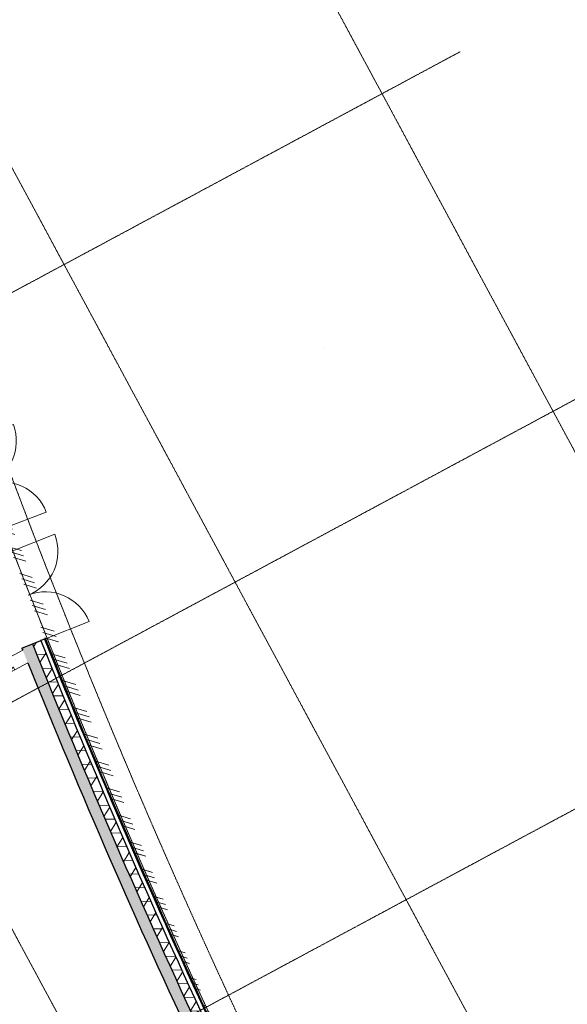
# Model space of a CAD drawing. Extents: x -3833424 to 11241328, y -138941 to 1285018.
# Drawn here: x 865044 to 877177, y 154983 to 176824 of the extents above; entities that cross this region are included whole.
import ezdxf

# ---------------------------------------------------------------- set-up
doc = ezdxf.new("R2010")
doc.units = 0
doc.header["$MEASUREMENT"] = 0
for name, pattern in [('DASHED', [0.75, 0.5, -0.25]), ('оси', [1.3, 0.7000000000000001, -0.2, 0.2, -0.2]), ('Штрихпунктирная', [670.2777624130249, 352.777767181396, -176.388883590699, 0, -141.11111164093])]:
    doc.linetypes.add(name, pattern=pattern)
for name, color, linetype in [('0-2013 new karina', 7, 'CONTINUOUS'), ('ArchiCAD Doors', 7, 'CONTINUOUS'), ('Стены ж_б', 7, 'CONTINUOUS'), ('стены н', 7, 'CONTINUOUS')]:
    doc.layers.add(name, color=color, linetype=linetype)
for name, color, linetype, lineweight in [('0-2013 new karina_Pen_No__107', 107, 'CONTINUOUS', 18), ('0-2013 new karina_Pen_No__12', 7, 'CONTINUOUS', 18), ('0-2013 new karina_Pen_No__181', 181, 'CONTINUOUS', 18), ('0-2013 new karina_Pen_No__20', 7, 'CONTINUOUS', 13), ('0-2013 new karina_Pen_No__7', 7, 'CONTINUOUS', 25), ('0-2013 OCI_Pen_No__19', 1, 'CONTINUOUS', 15), ('ArchiCAD Doors_Pen_No__2', 2, 'CONTINUOUS', 18), ('ArchiCAD Doors_Pen_No__7', 7, 'CONTINUOUS', 25), ('ZDANIJA_Pen_No__7', 7, 'CONTINUOUS', 25), ('Стены ж_б_Pen_No__7', 7, 'CONTINUOUS', 25), ('стены н_Pen_No__7', 7, 'CONTINUOUS', 25)]:
    doc.layers.add(name, color=color, linetype=linetype, lineweight=lineweight)
doc.layers.add('ArchiCAD Doors_Pen_No__239', color=7, linetype='CONTINUOUS', lineweight=18, true_color=0x26131c)
pattern_1 = [(45, (0, 0), (-353.5533905932738, 353.5533905932738), []), (45, (-70.71067811865476, 70.71067811865477), (-353.5533905932738, 353.5533905932738), []), (45, (-141.4213562373095, 141.4213562373095), (-353.5533905932738, 353.5533905932738), [])]
pattern_2 = [(0, (0, 0), (0, 1247.076631003967), [120.0000047683716, -600.000023841858]), (0, (360.0000143051149, 623.5382900054567), (0, 1247.076631003967), [120.0000047683716, -600.000023841858]), (60.00000000000014, (0, 0), (-1080.00004291535, 623.5383155019812), [120.0000047683716, -600.0000238418581]), (60.00000000000014, (720.0000286102297, 0), (-1080.00004291535, 623.5383155019812), [120.0000047683716, -600.0000238418581]), (120.0000000000003, (120.0000047683716, 0), (1080.000042915345, 623.5383155019887), [120.0000047683716, -600.0000238418579]), (120.0000000000003, (840.0000333786013, 0), (1080.000042915345, 623.5383155019887), [120.0000047683716, -600.0000238418579]), (0, (0, 120.0000047683716), (0, 240.0000095367432), [0, -240.0000095367432, 0, -360.0000143051149]), (44.99999999999999, (120.0000047683716, 120.0000047683716), (-169.7056342282671, 169.7056342282673), [0, -180.0000071525574, 0, -300.0000119209291])]

# ---------------------------------------------------------------- blocks, each defined once
blk = doc.blocks.new('Wall_14', base_point=(779672.0413409033, 380377.9172519786))
at = {"layer": 'Стены ж_б_Pen_No__7', "linetype": 'Continuous'}
for centre, radius, start, end in [((708897.0198405146, 207915.7011235351), 186419.7405327946, 67.68774064224667, 88.5093171672612), ((708897.0198405143, 207915.7011235348), 186119.7405327948, 67.68774064224661, 89.86595960116894)]:
    blk.add_arc(centre, radius, start, end, dxfattribs=at)
blk = doc.blocks.new('Wall_57', base_point=(789552.0894690942, 382954.7661187337))
at = {"layer": 'Стены ж_б_Pen_No__7', "linetype": 'Continuous'}
blk.add_arc((697766.2997294434, 109737.5249845134), 288222.6431964118, 71.43051635727512, 85.19157556840128, dxfattribs=at)
blk = doc.blocks.new('Double Door 16_28')
at = {"layer": 'ArchiCAD Doors_Pen_No__2', "linetype": 'Continuous'}
for centre, start, end in [((-1040, 0), 0, 90), ((1040, 0), 90, 180)]:
    blk.add_arc(centre, 1040, start, end, dxfattribs=at)
at = {"layer": 'ArchiCAD Doors_Pen_No__239', "linetype": 'Continuous'}
for p, q in [((-1040, 0), (-1040, 1040)), ((1040, 0), (1040, 1040))]:
    blk.add_line(p, q, dxfattribs=at)
at = {"layer": 'ArchiCAD Doors_Pen_No__7', "linetype": 'Continuous'}
for p, q in [((-1040, 0), (-1040.123530532469, -19.99961850148679)), ((1040, 0), (1040.123530532469, -19.99961850148679)), ((-1040.679417928578, -109.9979017584474), (-1040.710314110883, -115)), ((-1040.123530532469, -19.99961850148679), (-1040.679417928578, -109.9979017584474)), ((1040.123530532469, -19.99961850148679), (1040.679417928578, -109.9979017584474)), ((1040.679417928578, -109.9979017584474), (1040.710314110883, -115))]:
    blk.add_line(p, q, dxfattribs=at)
blk = doc.blocks.new('Double Door 16_29')
at = {"layer": 'ArchiCAD Doors_Pen_No__2', "linetype": 'Continuous'}
for centre, start, end in [((-1040, 0), 0, 90), ((1040, 0), 90, 180)]:
    blk.add_arc(centre, 1040, start, end, dxfattribs=at)
at = {"layer": 'ArchiCAD Doors_Pen_No__239', "linetype": 'Continuous'}
for p, q in [((-1040, 0), (-1040, 1040)), ((1040, 0), (1040, 1040))]:
    blk.add_line(p, q, dxfattribs=at)
at = {"layer": 'ArchiCAD Doors_Pen_No__7', "linetype": 'Continuous'}
for p, q in [((-1040, 0), (-1040.123530532469, -19.9996185016289)), ((1040, 0), (1040.123530532469, -19.9996185016289)), ((-1040.67941792858, -109.9979017586463), (-1040.710314110883, -115)), ((-1040.123530532469, -19.9996185016289), (-1040.67941792858, -109.9979017586463)), ((1040.123530532469, -19.9996185016289), (1040.67941792858, -109.9979017586463)), ((1040.67941792858, -109.9979017586463), (1040.710314110883, -115))]:
    blk.add_line(p, q, dxfattribs=at)
blk = doc.blocks.new('Wall_285', base_point=(770178.504779404, 376342.4441664444))
at = {"layer": 'стены н', "linetype": 'Continuous', "lineweight": 0, "true_color": 0x000000}
h = blk.add_hatch(dxfattribs=at)
h.set_pattern_fill('STRUCTURAL_CONCRETE', color=18, style=0, pattern_type=2)
h.set_pattern_definition(pattern_2)
h.paths.add_polyline_path([(755007.3983025714, 379343.1809339353, 0.02832228855619998), (735914.3894222312, 380425.5645840066), (735914.3894222312, 380175.5645840067, -0.02832228855620203), (754979.1440793416, 379094.7826672955)])
h = blk.add_hatch(dxfattribs=at)
h.set_pattern_fill('BATT_INSULATION', color=18, style=0, pattern_type=2)
h.set_pattern_definition([(60.00000000000014, (0, 0), (-259.8076211353319, 149.9999999999994), []), (120.0000000000003, (0, 0), (259.8076211353309, 150.0000000000012), [])])
h.paths.add_polyline_path([(735914.3894222312, 380175.5645840067), (735914.3894222312, 379975.5645840067, -0.02832228855620328), (754956.5407007576, 378896.0640539835), (754957.1060331427, 378901.0341989198), (754979.1440793416, 379094.7826672955, 0.02832228855620182)])
h = blk.add_hatch(dxfattribs=at)
h.set_pattern_fill('ALUMINUM', color=18, style=0, pattern_type=2)
h.set_pattern_definition(pattern_1)
h.paths.add_polyline_path([(754946.3691803949, 378806.6406779933, 0.02832228855620219), (735914.3894222312, 379885.5645840067), (735914.3894222312, 379865.5645840067, -0.01326150343696987), (744841.5356154455, 379628.7481758561), (763315.730262705, 377641.2865385669, 0.005571449287561447), (759606.3710668333, 378210.6319219611), (759603.5572826798, 378190.8308457598, 0.003088292766195445), (757542.4771800137, 378470.7394208216), (757545.0461503954, 378490.5737443839, 0.0007980929678735224), (757011.7966903733, 378558.7757226379), (757009.2910514977, 378538.9332990505, 0.003088292766195452), (754944.1088425365, 378786.7688166621)])
h = blk.add_hatch(dxfattribs=at)
h.set_pattern_fill('ALUMINUM', color=18, style=0, pattern_type=2)
h.set_pattern_definition(pattern_1)
h.paths.add_polyline_path([(744841.5356154455, 379628.7481758561), (762955.3078199662, 377680.0609366849, 0.02706928171577045)])
at = {"layer": 'стены н_Pen_No__7', "linetype": 'Continuous'}
for p, q in [((755007.3983025714, 379343.1809339353), (754956.5407007576, 378896.0640539836)), ((754944.1088425365, 378786.7688166621), (754946.3691803949, 378806.6406779932)), ((754946.3691803949, 378806.6406779932), (754956.5407007576, 378896.0640539836)), ((754957.1060331427, 378901.0341989198), (754956.5407007576, 378896.0640539836)), ((754956.5407007576, 378896.0640539836), (754957.1060331427, 378901.0341989198))]:
    blk.add_line(p, q, dxfattribs=at)
for centre, radius, start, end in [((735914.3894222323, 211486.1398030613), 168939.4247809453, 83.63054613105365, 90), ((735914.3894222305, 211486.1398030732), 168689.4247809336, 83.51074435050754, 90), ((735914.3894222307, 211486.1398030804), 168489.4247809263, 83.51074435050731, 90), ((735914.3894222314, 211486.1398030749), 168399.4247809318, 83.51074435050774, 90), ((735914.3894222309, 211486.1398030618), 168379.4247809449, 83.51074435050784, 90), ((735914.3894220679, 211486.1398025875), 168939.4247814346, 83.51074435047141, 83.52815895977318)]:
    blk.add_arc(centre, radius, start, end, dxfattribs=at)
at = {"layer": 'ArchiCAD Doors', "color": 254, "linetype": 'Continuous', "lineweight": 18, "true_color": 0xc7edf0, "zscale": 1000, "rotation": 173.156853192783}
blk.add_blockref('Double Door 16_28', (755976.6999470172, 378662.8510578563), dxfattribs=at)
at = {"layer": 'ArchiCAD Doors', "color": 254, "linetype": 'Continuous', "lineweight": 18, "true_color": 0xc7edf0, "xscale": -1, "zscale": 1000, "rotation": 172.2661614812944}
blk.add_blockref('Double Door 16_29', (758573.0172313467, 378330.7851332906), dxfattribs=at)
blk = doc.blocks.new('Wall_310', base_point=(754956.3785712807, 388555.8181391286))
at = {"layer": '0-2013 new karina_Pen_No__107', "linetype": 'Continuous'}
h = blk.add_hatch(dxfattribs=at)
h.set_pattern_fill('STRUCTURAL_CONCRETE', color=256, style=0, pattern_type=2)
h.set_pattern_definition(pattern_2)
h.paths.add_polyline_path([(754656.3785712809, 388322.5715707101), (754656.378571281, 379382.7362189911), (754956.3785712809, 379348.9763529188), (754956.3785712807, 388246.212378024)])
at = {"layer": '0-2013 new karina_Pen_No__12', "linetype": 'Continuous', "flags": 128}
for points in [[(754656.3785712809, 388322.5715707101), (754656.378571281, 379382.7362189911)], [(754956.3785712807, 388246.212378024), (754656.3785712809, 388322.5715707101)], [(754956.3785712809, 379348.9763529188), (754956.3785712807, 388246.212378024)]]:
    blk.add_lwpolyline(points, dxfattribs=at)

msp = doc.modelspace()

# ---------------------------------------------------------------- hatches: boundary and pattern name
at = {"layer": '0-2013 new karina_Pen_No__181', "linetype": 'Continuous', "lineweight": 0}
h = msp.add_hatch(dxfattribs=at)
h.set_pattern_fill('ANSI31', color=256, scale=900, style=0)
h.set_pattern_definition([(45, (0, 0), (-79.54951288348659, 79.5495128834866), [])])
edge = h.paths.add_edge_path()
edge.add_arc((1260187.366237605, 262427.7559858112), 420647.2388653394, 181.4590048324268, 189.6768336595071)
edge.add_arc((1129642.782382149, 240192.9618479675), 288222.6431964072, 189.681787333967, 205.6633704926601)
edge.add_line((869852.1276217259, 115368.654318248), (872682.1081469138, 117155.084460016))
edge.add_arc((1044348.060318192, 205836.8016081733), 193219.1659520796, 192.7745931470236, 207.3206355834528, ccw=False)
edge.add_line((855911.5516947277, 163112.9404879932), (855552.3441479576, 164767.6441861897))
edge.add_line((855552.3441479576, 164767.6441861897), (855192.6400059301, 166502.324003384))
edge.add_line((855192.6400059301, 166502.324003384), (855047.6316653991, 167226.0829740314))
edge.add_line((855047.6316653991, 167226.0829740314), (853771.2734411136, 174393.567749296))
edge.add_line((853771.2734411136, 174393.567749296), (853681.657358358, 174966.4957155423))
edge.add_line((853681.657358358, 174966.4957155423), (853523.3312760375, 176008.7495843688))
edge.add_line((853523.3312760375, 176008.7495843688), (853215.3344175329, 178161.5689939104))
edge.add_arc((1037906.902240483, 203486.3480732241), 186419.7405327973, 181.1055965616486, 187.8076678261144, ccw=False)
edge.add_line((851521.8670651311, 199889.3600278937), (851493.072819982, 202001.8073699207))
edge.add_line((851493.072819982, 202001.8073699207), (851490.2066968059, 204551.8446201128))
edge.add_arc((851490.2066968061, 204551.8446201129), 2.486632364254192e-10, 200.5560452195835, 240.2551187030578)
edge.add_line((851490.206696806, 204551.8446201127), (851618.5410226614, 210483.9287332696))
edge.add_arc((1053555.024924217, 202329.2784739862), 202101.0684073055, 168.6290495893194, 177.6875237733613, ccw=False)
edge.add_arc((1136427.513728215, 182371.8984686265), 287299.7958906421, 165.0721470076124, 167.9855845518341, ccw=False)
edge.add_line((858823.80839009, 256381.0566948082), (839676.501747779, 251717.3679884979))
edge = h.paths.add_edge_path(flags=16)
edge.add_line((842782.6827149785, 232560.4286837175), (844773.9267673627, 248576.5312301608))
edge.add_line((844773.9267673627, 248576.5312301608), (851353.2721111052, 247758.5368244485))
edge.add_line((851353.2721111052, 247758.5368244485), (849362.0280587216, 231742.4342780053))
edge.add_arc((846072.35538685, 232151.4314808614), 3315.000000000455, 172.9129181387873, 352.9129181387873, ccw=False)

# ---------------------------------------------------------------- linework, layer by layer
at = {"layer": '0-2013 new karina_Pen_No__20', "linetype": 'DASHED'}
for centre, radius in [((1021963.779672113, 225588.4565393419), 167779.0645901738), ((1021963.779672113, 225588.4565393417), 168339.0645901738)]:
    msp.add_arc(centre, radius, 196.5348443763201, 208.2761674663643, dxfattribs=at)
at = {"layer": '0-2013 new karina_Pen_No__20', "linetype": 'Continuous'}
msp.add_arc((1021963.779672066, 225588.4565393431), 168339.0645901727, 196.5348443763201, 208.2761674663643, dxfattribs=at)
at = {"layer": '0-2013 new karina_Pen_No__7', "linetype": 'Штрихпунктирная'}
for centre, radius, start, end in [((1037906.90224048, 203486.3480732228), 186419.7405327945, 172.7285011300553, 207.5178019935866), ((1129642.782382154, 240192.9618479688), 288222.6431964118, 189.6830243164472, 205.9907135121975)]:
    msp.add_arc(centre, radius, start, end, dxfattribs=at)
at = {"layer": '0-2013 OCI_Pen_No__19', "linetype": 'оси'}
for p, q in [((842754.058589578, 231545.8233913558), (903204.5028623231, 119166.6588580644)), ((835708.6832317219, 227756.0099306545), (896159.1275044668, 115376.8453973629)), ((828663.3078738658, 223966.1964699531), (889113.7521466108, 111587.0319366614)), ((874799.9249858346, 176111.882671666), (813100.6795574607, 142923.3592657839)), ((874799.9249858346, 176111.882671666), (813100.6795574607, 142923.3592657839)), ((878589.7004100045, 169066.4868535192), (816890.4549816304, 135877.9634476372)), ((882379.4758341741, 162021.0910353724), (820680.2304058, 128832.5676294904)), ((882379.4758341741, 162021.0910353724), (831088.0253603344, 134431.0047587286))]:
    msp.add_line(p, q, dxfattribs=at)
at = {"layer": 'ZDANIJA_Pen_No__7', "linetype": 'Continuous'}
msp.add_line((871790.5628553303, 169561.5723683728), (871790.8270207501, 169562.2184646164), dxfattribs=at)

# ---------------------------------------------------------------- block references
at = {"layer": '0-2013 new karina', "rotation": 118.2761674646891}
msp.add_blockref('Wall_310', (857002.4254503297, 158476.4609638744), dxfattribs=at)
at = {"layer": 'Стены ж_б', "rotation": 118.2761674646891}
for name, p in [('Wall_57', (845546.3821427672, 191597.3617365816)), ('Wall_14', (852496.1426197252, 184116.9653292795))]:
    msp.add_blockref(name, p, dxfattribs=at)
at = {"layer": 'стены н', "rotation": 118.2761674646891}
msp.add_blockref('Wall_285', (860547.3772135118, 177667.9420711102), dxfattribs=at)

doc.saveas('drawing.dxf')
